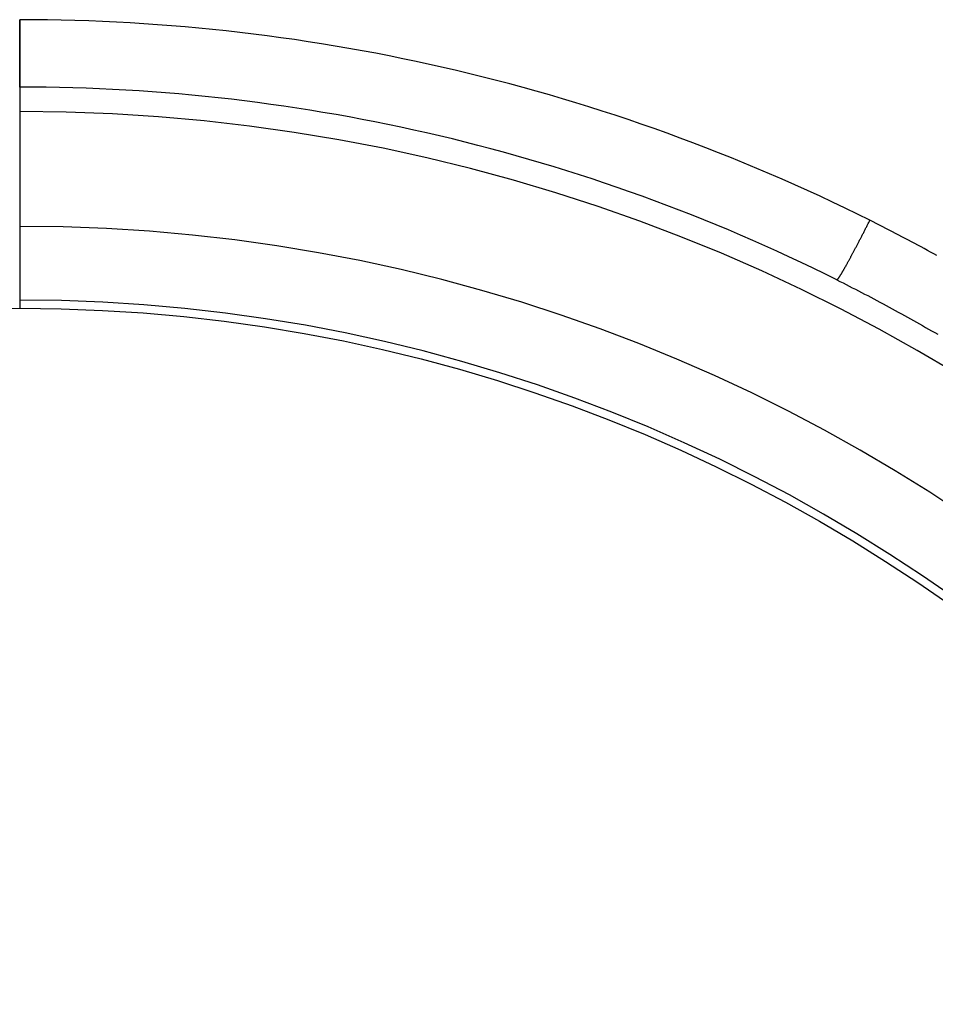
# Model space of a CAD drawing. Extents: x 91 to 1200, y 84 to 1322.
# Drawn here: x 661 to 717, y 654 to 714 of the extents above; entities that cross this region are included whole.
import ezdxf

# ---------------------------------------------------------------- set-up
doc = ezdxf.new("R2010")
doc.units = 0
doc.header["$LTSCALE"] = 5
doc.layers.add('AM_0', color=7, linetype='CONTINUOUS')

msp = doc.modelspace()

# ---------------------------------------------------------------- linework, layer by layer
at = {"layer": 'AM_0'}
for p, q in [((661.17, 709.844, -1698.589), (661.17, 708.344, -1698.589)), ((661.17, 708.344, -1698.589), (661.17, 696.346, -1698.589))]:
    msp.add_line(p, q, dxfattribs=at)
for points in [[(661.17, 713.951, -1698.585), (661.17, 713.93, -1698.585), (661.17, 713.91, -1698.585), (661.17, 713.889, -1698.585), (661.17, 713.868, -1698.585), (661.17, 713.847, -1698.585), (661.17, 713.826, -1698.585), (661.17, 713.805, -1698.585), (661.17, 713.785, -1698.585), (661.17, 713.764, -1698.585), (661.17, 713.743, -1698.585), (661.17, 713.722, -1698.585), (661.17, 713.702, -1698.585), (661.17, 713.681, -1698.585), (661.17, 713.66, -1698.585), (661.17, 713.639, -1698.585), (661.17, 713.619, -1698.585), (661.17, 713.598, -1698.585), (661.17, 713.577, -1698.585), (661.17, 713.557, -1698.585), (661.17, 713.536, -1698.585), (661.17, 713.516, -1698.585), (661.17, 713.495, -1698.585), (661.17, 713.475, -1698.585), (661.17, 713.454, -1698.585), (661.17, 713.434, -1698.585), (661.17, 713.413, -1698.585), (661.17, 713.393, -1698.585), (661.17, 713.372, -1698.585), (661.17, 713.352, -1698.585), (661.17, 713.332, -1698.585), (661.17, 713.311, -1698.585), (661.17, 713.291, -1698.585), (661.17, 713.271, -1698.585), (661.17, 713.25, -1698.585), (661.17, 713.23, -1698.585), (661.17, 713.21, -1698.585), (661.17, 713.19, -1698.585), (661.17, 713.169, -1698.585), (661.17, 713.149, -1698.585), (661.17, 713.129, -1698.585), (661.17, 713.109, -1698.585), (661.17, 713.089, -1698.585), (661.17, 713.069, -1698.585), (661.17, 713.049, -1698.585), (661.17, 713.029, -1698.585), (661.17, 713.009, -1698.585), (661.17, 712.989, -1698.585), (661.17, 712.969, -1698.585), (661.17, 712.949, -1698.585), (661.17, 712.929, -1698.585), (661.17, 712.91, -1698.585), (661.17, 712.89, -1698.585), (661.17, 712.87, -1698.585), (661.17, 712.85, -1698.585), (661.17, 712.831, -1698.585), (661.17, 712.811, -1698.585), (661.17, 712.791, -1698.585), (661.17, 712.772, -1698.585), (661.17, 712.752, -1698.585), (661.17, 712.733, -1698.585), (661.17, 712.713, -1698.585), (661.17, 712.694, -1698.585), (661.17, 712.674, -1698.585), (661.17, 712.655, -1698.585), (661.17, 712.635, -1698.585), (661.17, 712.616, -1698.585), (661.17, 712.597, -1698.585), (661.17, 712.577, -1698.585), (661.17, 712.558, -1698.585), (661.17, 712.539, -1698.585), (661.17, 712.52, -1698.585), (661.17, 712.501, -1698.585), (661.17, 712.482, -1698.585), (661.17, 712.463, -1698.585), (661.17, 712.444, -1698.585), (661.17, 712.425, -1698.585), (661.17, 712.406, -1698.585), (661.17, 712.387, -1698.585), (661.17, 712.368, -1698.585), (661.17, 712.349, -1698.585), (661.17, 712.33, -1698.585), (661.17, 712.312, -1698.585), (661.17, 712.293, -1698.585), (661.17, 712.274, -1698.585), (661.17, 712.256, -1698.585), (661.17, 712.237, -1698.585), (661.17, 712.219, -1698.585), (661.17, 712.2, -1698.585), (661.17, 712.182, -1698.585), (661.17, 712.163, -1698.585), (661.17, 712.145, -1698.585), (661.17, 712.127, -1698.585), (661.17, 712.109, -1698.585), (661.17, 712.09, -1698.585), (661.17, 712.072, -1698.585), (661.17, 712.054, -1698.585), (661.17, 712.036, -1698.585), (661.17, 712.018, -1698.585), (661.17, 712, -1698.585), (661.17, 711.983, -1698.585), (661.17, 711.965, -1698.585), (661.17, 711.947, -1698.585), (661.17, 711.929, -1698.585), (661.17, 711.912, -1698.585), (661.17, 711.894, -1698.585), (661.17, 711.877, -1698.585), (661.17, 711.859, -1698.585), (661.17, 711.842, -1698.585), (661.17, 711.824, -1698.585), (661.17, 711.807, -1698.585), (661.17, 711.79, -1698.585), (661.17, 711.773, -1698.585), (661.17, 711.756, -1698.585), (661.17, 711.739, -1698.585), (661.17, 711.722, -1698.585), (661.17, 711.705, -1698.585), (661.17, 711.688, -1698.585), (661.17, 711.671, -1698.585), (661.17, 711.654, -1698.585), (661.17, 711.637, -1698.585), (661.17, 711.621, -1698.585), (661.17, 711.604, -1698.585), (661.17, 711.588, -1698.585), (661.17, 711.571, -1698.585), (661.17, 711.555, -1698.585), (661.17, 711.538, -1698.585), (661.17, 711.522, -1698.585), (661.17, 711.506, -1698.585), (661.17, 711.49, -1698.585), (661.17, 711.473, -1698.585), (661.17, 711.457, -1698.585), (661.17, 711.441, -1698.585), (661.17, 711.425, -1698.585), (661.17, 711.41, -1698.585), (661.17, 711.394, -1698.585), (661.17, 711.378, -1698.585), (661.17, 711.362, -1698.585), (661.17, 711.347, -1698.585), (661.17, 711.331, -1698.585), (661.17, 711.316, -1698.585), (661.17, 711.3, -1698.585), (661.17, 711.285, -1698.585), (661.17, 711.27, -1698.585), (661.17, 711.254, -1698.585), (661.17, 711.239, -1698.585), (661.17, 711.224, -1698.585), (661.17, 711.209, -1698.585), (661.17, 711.194, -1698.585), (661.17, 711.179, -1698.585), (661.17, 711.164, -1698.585), (661.17, 711.15, -1698.585), (661.17, 711.135, -1698.585), (661.17, 711.12, -1698.585), (661.17, 711.106, -1698.585), (661.17, 711.091, -1698.585), (661.17, 711.077, -1698.585), (661.17, 711.062, -1698.585), (661.17, 711.048, -1698.585), (661.17, 711.034, -1698.585), (661.17, 711.02, -1698.585), (661.17, 711.006, -1698.585), (661.17, 710.991, -1698.585), (661.17, 710.978, -1698.585), (661.17, 710.964, -1698.585), (661.17, 710.95, -1698.585), (661.17, 710.936, -1698.585), (661.17, 710.922, -1698.585), (661.17, 710.909, -1698.585), (661.17, 710.895, -1698.585), (661.17, 710.882, -1698.585), (661.17, 710.869, -1698.585), (661.17, 710.855, -1698.585), (661.17, 710.842, -1698.585), (661.17, 710.829, -1698.585), (661.17, 710.816, -1698.585), (661.17, 710.803, -1698.585), (661.17, 710.79, -1698.585), (661.17, 710.777, -1698.585), (661.17, 710.764, -1698.585), (661.17, 710.752, -1698.585), (661.17, 710.739, -1698.585), (661.17, 710.727, -1698.585), (661.17, 710.714, -1698.585), (661.17, 710.702, -1698.585), (661.17, 710.69, -1698.585), (661.17, 710.677, -1698.585), (661.17, 710.665, -1698.585), (661.17, 710.653, -1698.585), (661.17, 710.641, -1698.585), (661.17, 710.63, -1698.585), (661.17, 710.618, -1698.585), (661.17, 710.606, -1698.585), (661.17, 710.595, -1698.585), (661.17, 710.583, -1698.585), (661.17, 710.572, -1698.585), (661.17, 710.56, -1698.585), (661.17, 710.549, -1698.585), (661.17, 710.538, -1698.585), (661.17, 710.527, -1698.585), (661.17, 710.516, -1698.585), (661.17, 710.505, -1698.585), (661.17, 710.494, -1698.585), (661.17, 710.483, -1698.585), (661.17, 710.472, -1698.585), (661.17, 710.462, -1698.585), (661.17, 710.451, -1698.585), (661.17, 710.441, -1698.585), (661.17, 710.43, -1698.585), (661.17, 710.42, -1698.585), (661.17, 710.41, -1698.585), (661.17, 710.4, -1698.585), (661.17, 710.39, -1698.585), (661.17, 710.38, -1698.585), (661.17, 710.37, -1698.585), (661.17, 710.36, -1698.585), (661.17, 710.35, -1698.585), (661.17, 710.341, -1698.585), (661.17, 710.331, -1698.585), (661.17, 710.322, -1698.585), (661.17, 710.313, -1698.585), (661.17, 710.303, -1698.585), (661.17, 710.294, -1698.585), (661.17, 710.285, -1698.585), (661.17, 710.276, -1698.585), (661.17, 710.267, -1698.585), (661.17, 710.258, -1698.585), (661.17, 710.25, -1698.585), (661.17, 710.241, -1698.585), (661.17, 710.232, -1698.585), (661.17, 710.224, -1698.585), (661.17, 710.216, -1698.585), (661.17, 710.207, -1698.585), (661.17, 710.199, -1698.585), (661.17, 710.191, -1698.585), (661.17, 710.183, -1698.585), (661.17, 710.175, -1698.585), (661.17, 710.167, -1698.585), (661.17, 710.159, -1698.585), (661.17, 710.152, -1698.585), (661.17, 710.144, -1698.585), (661.17, 710.137, -1698.585), (661.17, 710.129, -1698.585), (661.17, 710.122, -1698.585), (661.17, 710.115, -1698.585), (661.17, 710.108, -1698.585), (661.17, 710.101, -1698.585), (661.17, 710.094, -1698.585), (661.17, 710.087, -1698.585), (661.17, 710.081, -1698.585), (661.17, 710.074, -1698.585), (661.17, 710.068, -1698.585), (661.17, 710.062, -1698.585), (661.17, 710.056, -1698.585), (661.17, 710.05, -1698.585), (661.17, 710.044, -1698.585), (661.17, 710.038, -1698.585), (661.17, 710.032, -1698.585), (661.17, 710.027, -1698.585), (661.17, 710.021, -1698.585), (661.17, 710.016, -1698.585), (661.17, 710.011, -1698.585), (661.17, 710.006, -1698.585), (661.17, 710.001, -1698.585), (661.17, 709.996, -1698.585), (661.17, 709.991, -1698.585), (661.17, 709.987, -1698.585), (661.17, 709.982, -1698.585), (661.17, 709.978, -1698.585), (661.17, 709.973, -1698.585), (661.17, 709.969, -1698.585), (661.17, 709.965, -1698.585), (661.17, 709.961, -1698.585), (661.17, 709.957, -1698.585), (661.17, 709.953, -1698.585), (661.17, 709.949, -1698.585), (661.17, 709.945, -1698.585), (661.17, 709.942, -1698.585), (661.17, 709.938, -1698.585), (661.17, 709.934, -1698.585), (661.17, 709.931, -1698.585), (661.17, 709.928, -1698.585), (661.17, 709.924, -1698.585), (661.17, 709.921, -1698.585), (661.17, 709.918, -1698.585), (661.17, 709.915, -1698.585), (661.17, 709.912, -1698.585), (661.17, 709.909, -1698.585), (661.17, 709.906, -1698.585), (661.17, 709.904, -1698.585), (661.17, 709.901, -1698.585), (661.17, 709.898, -1698.585), (661.17, 709.896, -1698.585), (661.17, 709.893, -1698.585), (661.17, 709.891, -1698.585), (661.17, 709.888, -1698.585), (661.17, 709.886, -1698.585), (661.17, 709.884, -1698.585), (661.17, 709.881, -1698.585), (661.17, 709.879, -1698.585), (661.17, 709.877, -1698.585), (661.17, 709.875, -1698.585), (661.17, 709.873, -1698.585), (661.17, 709.871, -1698.585), (661.17, 709.869, -1698.585), (661.17, 709.867, -1698.585), (661.17, 709.865, -1698.585), (661.17, 709.863, -1698.585), (661.17, 709.861, -1698.585), (661.17, 709.86, -1698.585), (661.17, 709.858, -1698.585), (661.17, 709.856, -1698.585), (661.17, 709.854, -1698.585), (661.17, 709.853, -1698.585), (661.17, 709.851, -1698.585), (661.17, 709.85, -1698.585), (661.17, 709.848, -1698.585), (661.17, 709.847, -1698.585), (661.17, 709.845, -1698.585), (661.17, 709.844, -1698.585)], [(661.17, 709.844, -1698.585), (661.17, 709.845, -1698.585), (661.17, 709.847, -1698.585), (661.17, 709.849, -1698.585), (661.17, 709.85, -1698.585), (661.17, 709.852, -1698.585), (661.17, 709.854, -1698.585), (661.17, 709.856, -1698.585), (661.17, 709.857, -1698.585), (661.17, 709.859, -1698.585), (661.17, 709.861, -1698.585), (661.17, 709.863, -1698.585), (661.17, 709.865, -1698.585), (661.17, 709.867, -1698.585), (661.17, 709.869, -1698.585), (661.17, 709.871, -1698.585), (661.17, 709.873, -1698.585), (661.17, 709.875, -1698.585), (661.17, 709.878, -1698.585), (661.17, 709.88, -1698.585), (661.17, 709.882, -1698.585), (661.17, 709.884, -1698.585), (661.17, 709.887, -1698.585), (661.17, 709.889, -1698.585), (661.17, 709.892, -1698.585), (661.17, 709.894, -1698.585), (661.17, 709.897, -1698.585), (661.17, 709.899, -1698.585), (661.17, 709.902, -1698.585), (661.17, 709.905, -1698.585), (661.17, 709.908, -1698.585), (661.17, 709.91, -1698.585), (661.17, 709.913, -1698.585), (661.17, 709.916, -1698.585), (661.17, 709.919, -1698.585), (661.17, 709.922, -1698.585), (661.17, 709.926, -1698.585), (661.17, 709.929, -1698.585), (661.17, 709.932, -1698.585), (661.17, 709.936, -1698.585), (661.17, 709.939, -1698.585), (661.17, 709.943, -1698.585), (661.17, 709.946, -1698.585), (661.17, 709.95, -1698.585), (661.17, 709.954, -1698.585), (661.17, 709.957, -1698.585), (661.17, 709.961, -1698.585), (661.17, 709.965, -1698.585), (661.17, 709.969, -1698.585), (661.17, 709.974, -1698.585), (661.17, 709.978, -1698.585), (661.17, 709.982, -1698.585), (661.17, 709.987, -1698.585), (661.17, 709.991, -1698.585), (661.17, 709.996, -1698.585), (661.17, 710, -1698.585), (661.17, 710.005, -1698.585), (661.17, 710.01, -1698.585), (661.17, 710.015, -1698.585), (661.17, 710.02, -1698.585), (661.17, 710.025, -1698.585), (661.17, 710.031, -1698.585), (661.17, 710.036, -1698.585), (661.17, 710.041, -1698.585), (661.17, 710.047, -1698.585), (661.17, 710.053, -1698.585), (661.17, 710.058, -1698.585), (661.17, 710.064, -1698.585), (661.17, 710.07, -1698.585), (661.17, 710.076, -1698.585), (661.17, 710.083, -1698.585), (661.17, 710.089, -1698.585), (661.17, 710.096, -1698.585), (661.17, 710.102, -1698.585), (661.17, 710.109, -1698.585), (661.17, 710.116, -1698.585), (661.17, 710.122, -1698.585), (661.17, 710.13, -1698.585), (661.17, 710.137, -1698.585), (661.17, 710.144, -1698.585), (661.17, 710.151, -1698.585), (661.17, 710.159, -1698.585), (661.17, 710.167, -1698.585), (661.17, 710.174, -1698.585), (661.17, 710.182, -1698.585), (661.17, 710.19, -1698.585), (661.17, 710.199, -1698.585), (661.17, 710.207, -1698.585), (661.17, 710.215, -1698.585), (661.17, 710.223, -1698.585), (661.17, 710.232, -1698.585), (661.17, 710.24, -1698.585), (661.17, 710.249, -1698.585), (661.17, 710.258, -1698.585), (661.17, 710.267, -1698.585), (661.17, 710.276, -1698.585), (661.17, 710.285, -1698.585), (661.17, 710.294, -1698.585), (661.17, 710.303, -1698.585), (661.17, 710.312, -1698.585), (661.17, 710.321, -1698.585), (661.17, 710.331, -1698.585), (661.17, 710.34, -1698.585), (661.17, 710.35, -1698.585), (661.17, 710.36, -1698.585), (661.17, 710.369, -1698.585), (661.17, 710.379, -1698.585), (661.17, 710.389, -1698.585), (661.17, 710.399, -1698.585), (661.17, 710.409, -1698.585), (661.17, 710.42, -1698.585), (661.17, 710.43, -1698.585), (661.17, 710.44, -1698.585), (661.17, 710.451, -1698.585), (661.17, 710.461, -1698.585), (661.17, 710.472, -1698.585), (661.17, 710.482, -1698.585), (661.17, 710.493, -1698.585), (661.17, 710.504, -1698.585), (661.17, 710.515, -1698.585), (661.17, 710.526, -1698.585), (661.17, 710.537, -1698.585), (661.17, 710.548, -1698.585), (661.17, 710.56, -1698.585), (661.17, 710.571, -1698.585), (661.17, 710.582, -1698.585), (661.17, 710.594, -1698.585), (661.17, 710.605, -1698.585), (661.17, 710.617, -1698.585), (661.17, 710.629, -1698.585), (661.17, 710.641, -1698.585), (661.17, 710.653, -1698.585), (661.17, 710.665, -1698.585), (661.17, 710.677, -1698.585), (661.17, 710.689, -1698.585), (661.17, 710.701, -1698.585), (661.17, 710.713, -1698.585), (661.17, 710.726, -1698.585), (661.17, 710.738, -1698.585), (661.17, 710.751, -1698.585), (661.17, 710.763, -1698.585), (661.17, 710.776, -1698.585), (661.17, 710.789, -1698.585), (661.17, 710.802, -1698.585), (661.17, 710.815, -1698.585), (661.17, 710.828, -1698.585), (661.17, 710.841, -1698.585), (661.17, 710.854, -1698.585), (661.17, 710.867, -1698.585), (661.17, 710.88, -1698.585), (661.17, 710.894, -1698.585), (661.17, 710.907, -1698.585), (661.17, 710.921, -1698.585), (661.17, 710.935, -1698.585), (661.17, 710.948, -1698.585), (661.17, 710.962, -1698.585), (661.17, 710.976, -1698.585), (661.17, 710.99, -1698.585), (661.17, 711.004, -1698.585), (661.17, 711.018, -1698.585), (661.17, 711.032, -1698.585), (661.17, 711.046, -1698.585), (661.17, 711.061, -1698.585), (661.17, 711.075, -1698.585), (661.17, 711.089, -1698.585), (661.17, 711.104, -1698.585), (661.17, 711.118, -1698.585), (661.17, 711.133, -1698.585), (661.17, 711.148, -1698.585), (661.17, 711.163, -1698.585), (661.17, 711.178, -1698.585), (661.17, 711.193, -1698.585), (661.17, 711.208, -1698.585), (661.17, 711.223, -1698.585), (661.17, 711.238, -1698.585), (661.17, 711.253, -1698.585), (661.17, 711.268, -1698.585), (661.17, 711.284, -1698.585), (661.17, 711.299, -1698.585), (661.17, 711.314, -1698.585), (661.17, 711.33, -1698.585), (661.17, 711.345, -1698.585), (661.17, 711.361, -1698.585), (661.17, 711.377, -1698.585), (661.17, 711.393, -1698.585), (661.17, 711.408, -1698.585), (661.17, 711.424, -1698.585), (661.17, 711.44, -1698.585), (661.17, 711.456, -1698.585), (661.17, 711.472, -1698.585), (661.17, 711.489, -1698.585), (661.17, 711.505, -1698.585), (661.17, 711.521, -1698.585), (661.17, 711.537, -1698.585), (661.17, 711.554, -1698.585), (661.17, 711.57, -1698.585), (661.17, 711.587, -1698.585), (661.17, 711.603, -1698.585), (661.17, 711.62, -1698.585), (661.17, 711.636, -1698.585), (661.17, 711.653, -1698.585), (661.17, 711.67, -1698.585), (661.17, 711.687, -1698.585), (661.17, 711.704, -1698.585), (661.17, 711.721, -1698.585), (661.17, 711.738, -1698.585), (661.17, 711.755, -1698.585), (661.17, 711.772, -1698.585), (661.17, 711.789, -1698.585), (661.17, 711.806, -1698.585), (661.17, 711.824, -1698.585), (661.17, 711.841, -1698.585), (661.17, 711.858, -1698.585), (661.17, 711.876, -1698.585), (661.17, 711.893, -1698.585), (661.17, 711.911, -1698.585), (661.17, 711.929, -1698.585), (661.17, 711.946, -1698.585), (661.17, 711.964, -1698.585), (661.17, 711.982, -1698.585), (661.17, 712, -1698.585), (661.17, 712.017, -1698.585), (661.17, 712.035, -1698.585), (661.17, 712.053, -1698.585), (661.17, 712.071, -1698.585), (661.17, 712.09, -1698.585), (661.17, 712.108, -1698.585), (661.17, 712.126, -1698.585), (661.17, 712.144, -1698.585), (661.17, 712.162, -1698.585), (661.17, 712.181, -1698.585), (661.17, 712.199, -1698.585), (661.17, 712.218, -1698.585), (661.17, 712.236, -1698.585), (661.17, 712.255, -1698.585), (661.17, 712.273, -1698.585), (661.17, 712.292, -1698.585), (661.17, 712.31, -1698.585), (661.17, 712.329, -1698.585), (661.17, 712.348, -1698.585), (661.17, 712.367, -1698.585), (661.17, 712.386, -1698.585), (661.17, 712.405, -1698.585), (661.17, 712.423, -1698.585), (661.17, 712.442, -1698.585), (661.17, 712.462, -1698.585), (661.17, 712.481, -1698.585), (661.17, 712.5, -1698.585), (661.17, 712.519, -1698.585), (661.17, 712.538, -1698.585), (661.17, 712.557, -1698.585), (661.17, 712.577, -1698.585), (661.17, 712.596, -1698.585), (661.17, 712.615, -1698.585), (661.17, 712.635, -1698.585), (661.17, 712.654, -1698.585), (661.17, 712.673, -1698.585), (661.17, 712.693, -1698.585), (661.17, 712.712, -1698.585), (661.17, 712.732, -1698.585), (661.17, 712.751, -1698.585), (661.17, 712.771, -1698.585), (661.17, 712.791, -1698.585), (661.17, 712.81, -1698.585), (661.17, 712.83, -1698.585), (661.17, 712.85, -1698.585), (661.17, 712.869, -1698.585), (661.17, 712.889, -1698.585), (661.17, 712.909, -1698.585), (661.17, 712.929, -1698.585), (661.17, 712.949, -1698.585), (661.17, 712.969, -1698.585), (661.17, 712.989, -1698.585), (661.17, 713.009, -1698.585), (661.17, 713.028, -1698.585), (661.17, 713.048, -1698.585), (661.17, 713.069, -1698.585), (661.17, 713.089, -1698.585), (661.17, 713.109, -1698.585), (661.17, 713.129, -1698.585), (661.17, 713.149, -1698.585), (661.17, 713.169, -1698.585), (661.17, 713.189, -1698.585), (661.17, 713.21, -1698.585), (661.17, 713.23, -1698.585), (661.17, 713.25, -1698.585), (661.17, 713.27, -1698.585), (661.17, 713.291, -1698.585), (661.17, 713.311, -1698.585), (661.17, 713.331, -1698.585), (661.17, 713.352, -1698.585), (661.17, 713.372, -1698.585), (661.17, 713.393, -1698.585), (661.17, 713.413, -1698.585), (661.17, 713.434, -1698.585), (661.17, 713.454, -1698.585), (661.17, 713.475, -1698.585), (661.17, 713.495, -1698.585), (661.17, 713.516, -1698.585), (661.17, 713.536, -1698.585), (661.17, 713.557, -1698.585), (661.17, 713.577, -1698.585), (661.17, 713.598, -1698.585), (661.17, 713.619, -1698.585), (661.17, 713.639, -1698.585), (661.17, 713.66, -1698.585), (661.17, 713.681, -1698.585), (661.17, 713.701, -1698.585), (661.17, 713.722, -1698.585), (661.17, 713.743, -1698.585), (661.17, 713.764, -1698.585), (661.17, 713.785, -1698.585), (661.17, 713.805, -1698.585), (661.17, 713.826, -1698.585), (661.17, 713.847, -1698.585), (661.17, 713.868, -1698.585), (661.17, 713.889, -1698.585), (661.17, 713.91, -1698.585), (661.17, 713.93, -1698.585), (661.17, 713.951, -1698.585)], [(711.019, 698.08, -1698.585), (711.021, 698.079, -1698.585), (711.023, 698.079, -1698.585), (711.026, 698.079, -1698.585), (711.029, 698.08, -1698.585), (711.032, 698.082, -1698.585), (711.035, 698.084, -1698.585), (711.039, 698.087, -1698.585), (711.043, 698.09, -1698.585), (711.047, 698.093, -1698.585), (711.051, 698.098, -1698.585), (711.056, 698.103, -1698.585), (711.061, 698.108, -1698.585), (711.066, 698.114, -1698.585), (711.072, 698.12, -1698.585), (711.077, 698.127, -1698.585), (711.083, 698.135, -1698.585), (711.09, 698.143, -1698.585), (711.096, 698.152, -1698.585), (711.103, 698.161, -1698.585), (711.11, 698.17, -1698.585), (711.117, 698.181, -1698.585), (711.125, 698.191, -1698.585), (711.133, 698.203, -1698.585), (711.141, 698.214, -1698.585), (711.149, 698.227, -1698.585), (711.158, 698.24, -1698.585), (711.167, 698.253, -1698.585), (711.176, 698.267, -1698.585), (711.185, 698.281, -1698.585), (711.195, 698.296, -1698.585), (711.205, 698.312, -1698.585), (711.215, 698.328, -1698.585), (711.225, 698.344, -1698.585), (711.236, 698.362, -1698.585), (711.247, 698.379, -1698.585), (711.258, 698.397, -1698.585), (711.269, 698.416, -1698.585), (711.281, 698.435, -1698.585), (711.293, 698.454, -1698.585), (711.305, 698.474, -1698.585), (711.317, 698.495, -1698.585), (711.33, 698.516, -1698.585), (711.343, 698.537, -1698.585), (711.356, 698.559, -1698.585), (711.369, 698.582, -1698.585), (711.382, 698.605, -1698.585), (711.396, 698.628, -1698.585), (711.41, 698.652, -1698.585), (711.424, 698.677, -1698.585), (711.438, 698.701, -1698.585), (711.453, 698.727, -1698.585), (711.468, 698.752, -1698.585), (711.483, 698.779, -1698.585), (711.498, 698.805, -1698.585), (711.513, 698.833, -1698.585), (711.529, 698.86, -1698.585), (711.545, 698.888, -1698.585), (711.561, 698.917, -1698.585), (711.577, 698.945, -1698.585), (711.593, 698.975, -1698.585), (711.61, 699.005, -1698.585), (711.627, 699.035, -1698.585), (711.644, 699.065, -1698.585), (711.661, 699.096, -1698.585), (711.678, 699.128, -1698.585), (711.696, 699.159, -1698.585), (711.714, 699.192, -1698.585), (711.731, 699.224, -1698.585), (711.75, 699.257, -1698.585), (711.768, 699.291, -1698.585), (711.786, 699.324, -1698.585), (711.805, 699.359, -1698.585), (711.824, 699.393, -1698.585), (711.843, 699.428, -1698.585), (711.862, 699.463, -1698.585), (711.881, 699.499, -1698.585), (711.9, 699.535, -1698.585), (711.92, 699.571, -1698.585), (711.94, 699.608, -1698.585), (711.96, 699.645, -1698.585), (711.98, 699.682, -1698.585), (712, 699.72, -1698.585), (712.02, 699.758, -1698.585), (712.04, 699.796, -1698.585), (712.061, 699.835, -1698.585), (712.082, 699.874, -1698.585), (712.103, 699.913, -1698.585), (712.123, 699.952, -1698.585), (712.145, 699.992, -1698.585), (712.166, 700.032, -1698.585), (712.187, 700.073, -1698.585), (712.209, 700.113, -1698.585), (712.23, 700.154, -1698.585), (712.252, 700.196, -1698.585), (712.273, 700.237, -1698.585), (712.295, 700.279, -1698.585), (712.317, 700.321, -1698.585), (712.339, 700.363, -1698.585), (712.362, 700.405, -1698.585), (712.384, 700.448, -1698.585), (712.406, 700.491, -1698.585), (712.429, 700.534, -1698.585), (712.451, 700.577, -1698.585), (712.474, 700.621, -1698.585), (712.496, 700.665, -1698.585), (712.519, 700.709, -1698.585), (712.542, 700.753, -1698.585), (712.565, 700.797, -1698.585), (712.588, 700.842, -1698.585), (712.611, 700.886, -1698.585), (712.634, 700.931, -1698.585), (712.657, 700.976, -1698.585), (712.68, 701.021, -1698.585), (712.703, 701.067, -1698.585), (712.726, 701.112, -1698.585), (712.75, 701.158, -1698.585), (712.773, 701.203, -1698.585), (712.796, 701.249, -1698.585), (712.82, 701.295, -1698.585), (712.843, 701.341, -1698.585), (712.867, 701.387, -1698.585), (712.89, 701.433, -1698.585), (712.913, 701.48, -1698.585), (712.937, 701.526, -1698.585), (712.961, 701.573, -1698.585), (712.984, 701.619, -1698.585), (713.008, 701.666, -1698.585), (713.031, 701.713, -1698.585)], [(717.123, 699.56, -1698.585), (716.93, 699.667, -1698.585), (716.737, 699.773, -1698.585), (716.543, 699.879, -1698.585), (716.35, 699.984, -1698.585), (716.156, 700.089, -1698.585), (715.962, 700.193, -1698.585), (715.767, 700.297, -1698.585), (715.573, 700.401, -1698.585), (715.379, 700.504, -1698.585), (715.184, 700.607, -1698.585), (714.989, 700.71, -1698.585), (714.794, 700.812, -1698.585), (714.599, 700.914, -1698.585), (714.403, 701.015, -1698.585), (714.208, 701.116, -1698.585), (714.012, 701.216, -1698.585), (713.816, 701.316, -1698.585), (713.62, 701.416, -1698.585), (713.424, 701.515, -1698.585), (713.228, 701.614, -1698.585), (713.031, 701.713, -1698.585)], [(711.019, 698.08, -1698.585), (711.208, 697.985, -1698.585), (711.397, 697.89, -1698.585), (711.585, 697.795, -1698.585), (711.774, 697.699, -1698.585), (711.962, 697.603, -1698.585), (712.15, 697.506, -1698.585), (712.338, 697.409, -1698.585), (712.526, 697.312, -1698.585), (712.714, 697.214, -1698.585), (712.901, 697.116, -1698.585), (713.089, 697.018, -1698.585), (713.276, 696.919, -1698.585), (713.463, 696.82, -1698.585), (713.65, 696.72, -1698.585), (713.837, 696.62, -1698.585), (714.023, 696.52, -1698.585), (714.21, 696.419, -1698.585), (714.396, 696.318, -1698.585), (714.582, 696.217, -1698.585), (714.768, 696.115, -1698.585), (714.954, 696.013, -1698.585), (715.139, 695.91, -1698.585), (715.325, 695.807, -1698.585), (715.51, 695.704, -1698.585), (715.695, 695.6, -1698.585), (715.88, 695.496, -1698.585), (716.065, 695.392, -1698.585), (716.249, 695.287, -1698.585), (716.434, 695.182, -1698.585), (716.618, 695.076, -1698.585), (716.802, 694.97, -1698.585), (716.986, 694.864, -1698.585), (717.17, 694.757, -1698.585)]]:
    msp.add_polyline3d(points, dxfattribs=at)
msp.add_circle((661.17, 598.344, -1698.589), 98.002, dxfattribs=at)
for centre, radius, start in [((661.17, 597.952, -1698.589), 116, 63.44344), ((661.17, 598.344, -1698.589), 111.5, 63.44344), ((661.17, 598.344, -1698.589), 110, 270), ((661.17, 598.344, -1698.589), 103, 270), ((661.17, 598.344, -1698.589), 98.5, 270)]:
    msp.add_arc(centre, radius, start, 90, dxfattribs=at)

doc.saveas('drawing.dxf')
